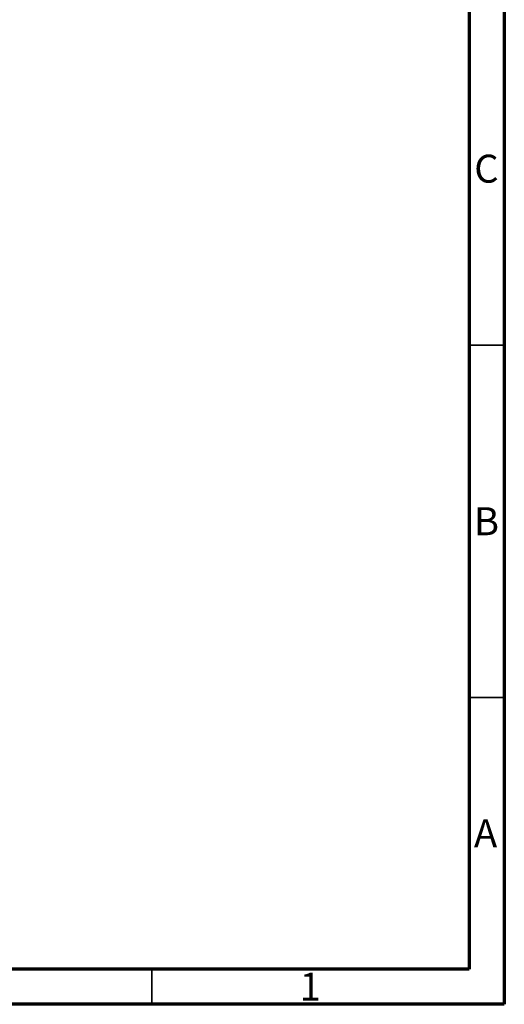
# Model space of a CAD drawing. Units: millimetres. Extents: x 15 to 415, y 5 to 292.
# Drawn here: x 346 to 415, y 5 to 145 of the extents above; entities that cross this region are included whole.
import ezdxf

# ---------------------------------------------------------------- set-up
doc = ezdxf.new("R2010")
doc.units = ezdxf.units.MM
doc.styles.add('SLDTEXTSTYLE0', font='TXT', dxfattribs={"width": 0.75})

msp = doc.modelspace()

# ---------------------------------------------------------------- linework, layer by layer
at = {"color": 7, "linetype": 'Continuous', "lineweight": 70}
for p, q in [((415, 292), (415, 5)), ((410, 287), (410, 10)), ((410, 10), (20, 10)), ((415, 5), (15, 5))]:
    msp.add_line(p, q, dxfattribs=at)
at = {"color": 7, "linetype": 'Continuous', "lineweight": 35}
for p, q in [((410, 98.5), (415, 98.5)), ((410, 48.5), (415, 48.5)), ((365, 10), (365, 5))]:
    msp.add_line(p, q, dxfattribs=at)

# ---------------------------------------------------------------- texts
at = {"color": 7, "linetype": 'Continuous', "lineweight": 0, "char_height": 3.9687, "attachment_point": 2, "style": 'SLDTEXTSTYLE0'}
for s, insert in [('C', (412.4587, 125.4939)), ('B', (412.4706, 75.4939)), ('A', (412.3397, 31.2439)), ('1', (387.46, 9.4939))]:
    msp.add_mtext(s, dxfattribs=dict(at, insert=insert))

doc.saveas('drawing.dxf')
